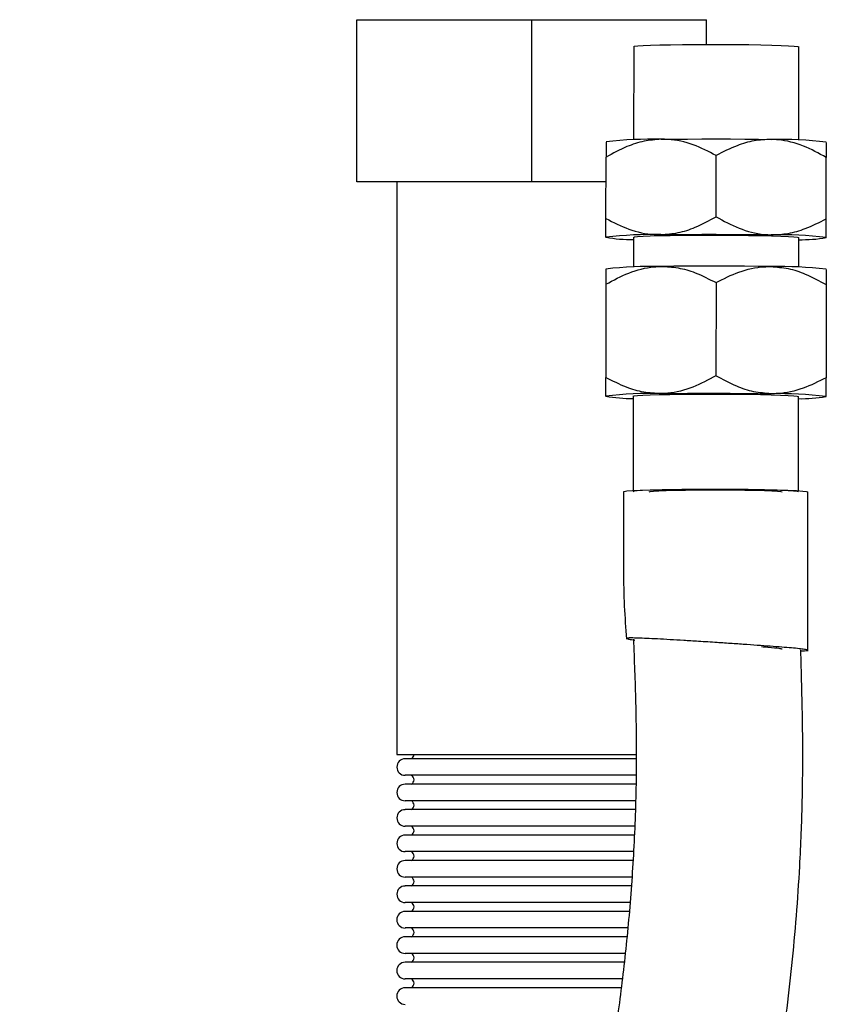
# Model space of a CAD drawing. Units: millimetres. Extents: x 137 to 4855, y 50 to 2327.
# Drawn here: x 3459 to 3586, y 985 to 1140 of the extents above; entities that cross this region are included whole.
import ezdxf

# ---------------------------------------------------------------- set-up
doc = ezdxf.new("R2010")
doc.units = ezdxf.units.MM

msp = doc.modelspace()

# ---------------------------------------------------------------- linework, layer by layer
at = {"color": 7, "linetype": 'Continuous', "lineweight": 25}
for p, q in [((3512.08, 1114.41), (3512.08, 1139.91)), ((3512.08, 1139.91), (3539.58, 1139.91)), ((3539.58, 1114.41), (3539.58, 1139.91)), ((3539.58, 1139.91), (3567.08, 1139.91)), ((3567.08, 1136.03), (3567.08, 1139.91)), ((3555.62, 1135.68), (3555.6, 1121.01)), ((3581.6, 1120.98), (3581.62, 1135.64)), ((3551.26, 1108.66), (3551.27, 1118.3)), ((3568.58, 1108.93), (3568.59, 1118.56)), ((3585.9, 1108.62), (3585.91, 1118.25)), ((3539.58, 1114.41), (3512.08, 1114.41)), ((3518.38, 1114.41), (3518.38, 1024.41)), ((3551.27, 1114.41), (3539.58, 1114.41)), ((3551.25, 1105.7), (3551.26, 1105.68)), ((3555.58, 1105.69), (3555.57, 1101.02)), ((3581.57, 1100.99), (3581.58, 1105.66)), ((3585.89, 1105.64), (3585.9, 1105.65)), ((3585.9, 1105.66), (3585.9, 1105.65)), ((3551.25, 1098.31), (3551.23, 1083.67)), ((3568.57, 1098.57), (3568.55, 1083.94)), ((3585.89, 1098.26), (3585.87, 1083.63)), ((3551.22, 1080.71), (3551.23, 1080.69)), ((3555.54, 1080.7), (3555.53, 1065.89)), ((3581.53, 1065.86), (3581.54, 1080.67)), ((3585.86, 1080.65), (3585.87, 1080.66)), ((3518.38, 1024.41), (3556.07, 1024.41)), ((3556.03, 1023.72), (3519.68, 1023.72)), ((3556.04, 1021.11), (3519.68, 1021.11)), ((3556, 1019.72), (3519.68, 1019.72)), ((3555.93, 1017.11), (3519.68, 1017.11)), ((3555.89, 1015.72), (3519.68, 1015.72)), ((3555.82, 1013.11), (3519.68, 1013.11)), ((3555.78, 1011.72), (3519.68, 1011.72)), ((3555.67, 1009.11), (3519.68, 1009.11)), ((3555.58, 1007.72), (3519.68, 1007.72)), ((3555.42, 1005.11), (3519.68, 1005.11)), ((3555.33, 1003.72), (3519.68, 1003.72)), ((3555.15, 1001.11), (3519.68, 1001.11)), ((3555.06, 999.72), (3519.68, 999.72)), ((3554.81, 997.11), (3519.68, 997.11)), ((3554.67, 995.72), (3519.68, 995.72)), ((3554.39, 993.11), (3519.68, 993.11)), ((3554.24, 991.72), (3519.68, 991.72)), ((3553.95, 989.11), (3519.68, 989.11)), ((3553.76, 987.72), (3519.68, 987.72))]:
    msp.add_line(p, q, dxfattribs=at)
at = {"color": 7, "linetype": 'Continuous', "lineweight": 25, "flags": 128}
for points in [[(3555.62, 1135.68), (3555.77, 1135.74), (3556.28, 1135.8), (3557.12, 1135.85), (3558.28, 1135.9), (3559.72, 1135.95), (3561.4, 1135.98), (3563.28, 1136.01), (3565.31, 1136.03), (3567.42, 1136.04), (3569.57, 1136.03), (3571.69, 1136.02), (3573.72, 1136), (3575.62, 1135.97), (3577.33, 1135.93), (3578.8, 1135.88), (3579.99, 1135.83), (3580.87, 1135.77), (3581.42, 1135.71), (3581.62, 1135.65), (3581.62, 1135.64)], [(3559.94, 1121.11), (3561.97, 1121.14), (3564.11, 1121.15), (3566.34, 1121.16), (3568.6, 1121.17), (3570.86, 1121.16), (3573.08, 1121.14), (3575.23, 1121.12), (3577.26, 1121.09)], [(3555.58, 1105.69), (3555.73, 1105.75), (3556.24, 1105.81), (3557.09, 1105.86), (3558.24, 1105.91), (3559.68, 1105.96), (3561.36, 1105.99), (3563.24, 1106.02), (3565.27, 1106.04), (3567.38, 1106.05), (3569.53, 1106.05), (3571.65, 1106.03), (3573.69, 1106.01), (3575.58, 1105.98), (3577.29, 1105.94), (3578.76, 1105.89), (3579.95, 1105.84), (3580.83, 1105.78), (3581.38, 1105.72), (3581.58, 1105.66), (3581.58, 1105.66)], [(3559.92, 1106.12), (3561.95, 1106.14), (3564.1, 1106.16), (3566.32, 1106.17), (3568.58, 1106.17), (3570.84, 1106.16), (3573.06, 1106.15), (3575.21, 1106.13), (3577.24, 1106.09)], [(3577.23, 1101.1), (3575.2, 1101.13), (3573.05, 1101.15), (3570.83, 1101.17), (3568.57, 1101.17), (3566.31, 1101.17), (3564.09, 1101.16), (3561.94, 1101.14), (3559.91, 1101.12)], [(3555.55, 1080.7), (3555.7, 1080.76), (3556.21, 1080.82), (3557.05, 1080.87), (3558.21, 1080.92), (3559.65, 1080.97), (3561.33, 1081), (3563.21, 1081.03), (3565.23, 1081.05), (3567.35, 1081.06), (3569.5, 1081.06), (3571.62, 1081.04), (3573.65, 1081.02), (3575.55, 1080.99), (3577.26, 1080.95), (3578.73, 1080.9), (3579.92, 1080.85), (3580.8, 1080.79), (3581.35, 1080.73), (3581.54, 1080.67), (3581.54, 1080.67)], [(3559.89, 1081.13), (3561.92, 1081.15), (3564.06, 1081.17), (3566.28, 1081.18), (3568.55, 1081.18), (3570.81, 1081.18), (3573.03, 1081.16), (3575.17, 1081.14), (3577.21, 1081.1)], [(3554.08, 1065.71), (3554.11, 1065.75), (3554.57, 1065.82), (3555.43, 1065.89), (3556.66, 1065.95), (3558.23, 1066), (3560.09, 1066.04), (3562.19, 1066.07), (3564.47, 1066.1), (3566.86, 1066.11), (3569.3, 1066.11), (3571.72, 1066.09), (3574.05, 1066.07), (3576.22, 1066.03), (3578.17, 1065.99), (3579.85, 1065.94), (3581.21, 1065.88), (3582.21, 1065.81), (3582.82, 1065.74), (3583.03, 1065.67), (3583.03, 1065.67)], [(3581.53, 1065.67), (3581.52, 1065.68), (3581.33, 1065.74), (3580.78, 1065.8), (3579.9, 1065.86), (3578.71, 1065.91), (3577.24, 1065.96), (3575.53, 1066), (3573.63, 1066.03), (3571.6, 1066.05), (3569.48, 1066.06), (3567.33, 1066.06), (3565.21, 1066.06), (3563.19, 1066.04), (3561.31, 1066.01), (3559.63, 1065.97), (3558.19, 1065.93), (3557.03, 1065.88), (3556.19, 1065.82), (3555.68, 1065.77), (3555.53, 1065.7), (3555.53, 1065.7)], [(3558.06, 1065.7), (3558.22, 1065.76), (3558.73, 1065.81), (3559.58, 1065.86), (3560.72, 1065.9), (3562.14, 1065.94), (3563.77, 1065.96), (3565.57, 1065.98), (3567.46, 1065.99), (3569.39, 1065.99), (3571.29, 1065.98), (3573.1, 1065.96), (3574.75, 1065.92), (3576.19, 1065.89), (3577.37, 1065.84), (3578.25, 1065.79), (3578.79, 1065.74), (3578.99, 1065.68), (3578.99, 1065.68)]]:
    msp.add_lwpolyline(points, dxfattribs=at)
at = {"color": 7, "linetype": 'Continuous', "lineweight": 25}
for centre, radius, start, end in [((3558.49, 1059.48), 61.65, 88.6542, 96.7118), ((3578.55, 1059.45), 61.65, 83.1394, 91.1971), ((3558.35, 1048.87), 57.27, 88.4334, 97.117), ((3555.27, 1129.4), 24.04, 260.401, 270.7432), ((3578.66, 1048.84), 57.27, 82.7342, 91.4179), ((3581.95, 1129.36), 24.04, 269.108, 279.4502), ((3558.46, 1039.48), 61.65, 88.6542, 96.7118), ((3578.52, 1039.46), 61.65, 83.1395, 91.1971), ((3558.32, 1023.88), 57.27, 88.4334, 97.1169), ((3555.23, 1104.41), 24.04, 260.401, 270.7433), ((3578.62, 1023.85), 57.27, 82.7344, 91.4178), ((3581.92, 1104.37), 24.04, 269.108, 279.4502), ((3519.68, 1022.41), 1.3, 90, 270), ((3520.27, 1024.41), 0.805, 300.3047, 0), ((3520.27, 1020.41), 0.805, 300.3047, 59.6953), ((3519.68, 1018.41), 1.3, 90, 270), ((3520.27, 1016.41), 0.805, 300.3047, 59.6953), ((3519.68, 1014.41), 1.3, 90, 270), ((3520.27, 1012.41), 0.805, 300.3047, 59.6953), ((3519.68, 1010.41), 1.3, 90, 270), ((3520.27, 1008.41), 0.805, 300.3047, 59.6953), ((3519.68, 1006.41), 1.3, 90, 270), ((3520.27, 1004.41), 0.805, 300.3047, 59.6953), ((3519.68, 1002.41), 1.3, 90, 270), ((3520.27, 1000.41), 0.805, 300.3047, 59.6953), ((3519.68, 998.41), 1.31, 90, 270), ((3520.27, 996.41), 0.805, 300.3047, 59.6953), ((3519.68, 994.41), 1.31, 90, 270), ((3520.27, 992.41), 0.805, 300.3047, 59.6953), ((3519.68, 990.41), 1.31, 90, 270), ((3519.68, 986.41), 1.31, 90, 270), ((3520.27, 988.41), 0.805, 300.3047, 59.6953)]:
    msp.add_arc(centre, radius, start, end, dxfattribs=at)
for points, knots in [([(3559.94, 1121.11), (3559.04, 1121.04), (3557.21, 1120.9), (3554.28, 1119.94), (3552.36, 1118.89), (3551.27, 1118.3)], [0, 0, 0, 0, 0.298418, 0.605443, 1, 1, 1, 1]), ([(3568.59, 1118.56), (3567.41, 1119.17), (3565, 1120.41), (3562.01, 1121.09), (3560.3, 1121.11), (3559.94, 1121.11)], [0, 0, 0, 0, 0.432389, 0.879562, 1, 1, 1, 1]), ([(3577.26, 1121.09), (3576.36, 1121.05), (3574.53, 1120.97), (3571.6, 1120.1), (3569.68, 1119.12), (3568.59, 1118.56)], [0, 0, 0, 0, 0.298418, 0.605443, 1, 1, 1, 1]), ([(3585.91, 1118.25), (3584.73, 1118.9), (3582.32, 1120.22), (3579.33, 1121), (3577.62, 1121.07), (3577.26, 1121.09)], [0, 0, 0, 0, 0.432389, 0.879562, 1, 1, 1, 1]), ([(3551.28, 1120.66), (3551.28, 1120.64), (3551.28, 1120.58), (3551.28, 1119.79), (3551.27, 1118.84), (3551.27, 1118.3)], [0, 0, 0, 0, 0.263194, 0.585633, 1, 1, 1, 1]), ([(3585.92, 1120.62), (3585.92, 1120.59), (3585.92, 1120.54), (3585.92, 1119.74), (3585.91, 1118.79), (3585.91, 1118.25)], [0, 0, 0, 0, 0.263195, 0.585634, 1, 1, 1, 1]), ([(3551.26, 1108.66), (3552.45, 1108.05), (3554.86, 1106.82), (3557.85, 1106.14), (3559.55, 1106.12), (3559.92, 1106.12)], [0, 0, 0, 0, 0.432389, 0.879562, 1, 1, 1, 1]), ([(3551.26, 1105.7), (3551.26, 1105.78), (3551.26, 1105.96), (3551.26, 1106.97), (3551.26, 1108.05), (3551.26, 1108.66)], [0, 0, 0, 0, 0.298418, 0.605443, 1, 1, 1, 1]), ([(3559.92, 1106.12), (3560.82, 1106.19), (3562.64, 1106.33), (3565.58, 1107.29), (3567.5, 1108.34), (3568.58, 1108.93)], [0, 0, 0, 0, 0.298418, 0.605443, 1, 1, 1, 1]), ([(3568.58, 1108.93), (3569.77, 1108.28), (3572.18, 1106.96), (3575.17, 1106.19), (3576.88, 1106.11), (3577.24, 1106.09)], [0, 0, 0, 0, 0.43239, 0.879564, 1, 1, 1, 1]), ([(3577.24, 1106.09), (3578.14, 1106.13), (3579.96, 1106.22), (3582.9, 1107.08), (3584.82, 1108.06), (3585.9, 1108.62)], [0, 0, 0, 0, 0.298417, 0.605441, 1, 1, 1, 1]), ([(3585.9, 1105.65), (3585.9, 1105.74), (3585.9, 1105.91), (3585.9, 1106.92), (3585.9, 1108.01), (3585.9, 1108.62)], [0, 0, 0, 0, 0.298417, 0.605442, 1, 1, 1, 1]), ([(3551.25, 1098.31), (3552.43, 1098.95), (3554.85, 1100.26), (3557.84, 1101.03), (3559.55, 1101.1), (3559.91, 1101.12)], [0, 0, 0, 0, 0.432389, 0.879562, 1, 1, 1, 1]), ([(3551.25, 1100.67), (3551.25, 1100.64), (3551.25, 1100.59), (3551.25, 1099.8), (3551.25, 1098.84), (3551.25, 1098.31)], [0, 0, 0, 0, 0.263194, 0.585633, 1, 1, 1, 1]), ([(3559.91, 1101.12), (3560.81, 1101.08), (3562.64, 1100.99), (3565.57, 1100.12), (3567.49, 1099.13), (3568.57, 1098.57)], [0, 0, 0, 0, 0.2984178, 0.6054426, 1, 1, 1, 1]), ([(3568.57, 1098.57), (3569.75, 1099.18), (3572.17, 1100.41), (3575.16, 1101.08), (3576.87, 1101.09), (3577.23, 1101.1)], [0, 0, 0, 0, 0.432389, 0.879563, 1, 1, 1, 1]), ([(3577.23, 1101.1), (3578.13, 1101.02), (3579.96, 1100.88), (3582.89, 1099.91), (3584.81, 1098.86), (3585.89, 1098.26)], [0, 0, 0, 0, 0.298418, 0.605442, 1, 1, 1, 1]), ([(3585.89, 1100.62), (3585.89, 1100.6), (3585.89, 1100.54), (3585.89, 1099.75), (3585.89, 1098.8), (3585.89, 1098.26)], [0, 0, 0, 0, 0.263208, 0.585649, 1, 1, 1, 1]), ([(3551.22, 1080.71), (3551.22, 1080.79), (3551.22, 1080.97), (3551.23, 1081.98), (3551.23, 1083.06), (3551.23, 1083.67)], [0, 0, 0, 0, 0.298421, 0.605448, 1, 1, 1, 1]), ([(3559.89, 1081.13), (3558.99, 1081.17), (3557.16, 1081.26), (3554.23, 1082.13), (3552.31, 1083.12), (3551.23, 1083.67)], [0, 0, 0, 0, 0.298418, 0.605443, 1, 1, 1, 1]), ([(3568.55, 1083.94), (3567.36, 1083.29), (3564.95, 1081.98), (3561.96, 1081.21), (3560.25, 1081.14), (3559.89, 1081.13)], [0, 0, 0, 0, 0.432389, 0.879562, 1, 1, 1, 1]), ([(3577.21, 1081.1), (3576.31, 1081.18), (3574.48, 1081.32), (3571.55, 1082.29), (3569.63, 1083.35), (3568.55, 1083.94)], [0, 0, 0, 0, 0.298419, 0.605444, 1, 1, 1, 1]), ([(3585.87, 1083.63), (3584.68, 1083.02), (3582.27, 1081.79), (3579.28, 1081.12), (3577.57, 1081.11), (3577.21, 1081.1)], [0, 0, 0, 0, 0.432388, 0.879561, 1, 1, 1, 1]), ([(3585.87, 1080.66), (3585.87, 1080.75), (3585.87, 1080.92), (3585.87, 1081.94), (3585.87, 1083.02), (3585.87, 1083.63)], [0, 0, 0, 0, 0.298419, 0.605444, 1, 1, 1, 1]), ([(3554.03, 1065.71), (3554.03, 1063.58), (3554.02, 1059.45), (3553.98, 1053.45), (3554.1, 1047.83), (3554.36, 1044.24), (3554.48, 1042.5)], [0, 0, 0, 0, 0.274862, 0.534015, 0.775263, 1, 1, 1, 1]), ([(3583.02, 1040.61), (3583.01, 1041.8), (3582.99, 1044.2), (3583, 1047.7), (3583.01, 1050.97), (3583.01, 1056.93), (3583.02, 1061.78), (3583.03, 1065.67)], [0, 0, 0, 0, 0.142355, 0.287102, 0.418983, 0.533867, 1, 1, 1, 1]), ([(3555.58, 1042.54), (3555.71, 1039.22), (3555.99, 1032.1), (3556.09, 1021.24), (3555.72, 1010.07), (3554.96, 999.19), (3553.85, 988.64), (3552.43, 978.46), (3550.54, 967.53), (3548.12, 956.01), (3545.14, 944.08), (3541.96, 933.02), (3538.66, 922.78), (3535.31, 913.38), (3531.99, 904.81), (3528.75, 897.08), (3525.58, 889.99), (3521.44, 881.28), (3516.14, 870.99), (3510.56, 861.14), (3506.13, 853.56), (3502.89, 848.06), (3499.74, 842.72), (3496.66, 837.47), (3493.48, 831.96), (3490, 825.8), (3486.08, 818.62), (3481.77, 810.3), (3477.6, 801.63), (3473.66, 792.78), (3470.05, 783.92), (3466.52, 774.28), (3463.24, 763.86), (3460.65, 754.34), (3459.5, 748.23), (3459.06, 745.91)], [0, 0, 0, 0, 0.031505, 0.067594, 0.102934, 0.137433, 0.170986, 0.203505, 0.234912, 0.276162, 0.315044, 0.351441, 0.385258, 0.416993, 0.446041, 0.472413, 0.496393, 0.519621, 0.563823, 0.606126, 0.62688, 0.647065, 0.666648, 0.685599, 0.704795, 0.726933, 0.752712, 0.782302, 0.815828, 0.843851, 0.874108, 0.906546, 0.941091, 0.977651, 1, 1, 1, 1]), ([(3568.74, 1041.98), (3567.75, 1042.04), (3565.96, 1042.16), (3563.47, 1042.31), (3561.29, 1042.44), (3559.33, 1042.55), (3557.62, 1042.64), (3556.24, 1042.69), (3555.22, 1042.71), (3554.61, 1042.7), (3554.4, 1042.65), (3554.63, 1042.56), (3555.09, 1042.47), (3555.61, 1042.4), (3555.78, 1042.37)], [0, 0, 0, 0, 0.1032508, 0.1872924, 0.271334, 0.3567705, 0.4422074, 0.5285176, 0.6148263, 0.7011229, 0.787419, 0.8728117, 0.9582048, 1, 1, 1, 1]), ([(3581.91, 1040.68), (3582.11, 1040.68), (3582.63, 1040.69), (3583, 1040.74), (3583.06, 1040.81), (3582.7, 1040.89), (3581.94, 1040.99), (3580.82, 1041.11), (3579.36, 1041.23), (3577.62, 1041.37), (3575.62, 1041.51), (3573.44, 1041.66), (3571.12, 1041.82), (3569.53, 1041.92), (3568.74, 1041.98)], [0, 0, 0, 0, 0.056864, 0.144422, 0.231524, 0.31863, 0.404853, 0.491074, 0.576269, 0.661455, 0.74609, 0.830712, 0.91536, 1, 1, 1, 1]), ([(3533.61, 847.91), (3534.2, 848.93), (3537.08, 853.94), (3542.14, 863.38), (3548.68, 876.66), (3554.91, 890.77), (3560.59, 905.26), (3565.52, 919.61), (3569.71, 933.68), (3573.22, 947.43), (3576.21, 961.46), (3578.7, 976), (3580.63, 991.28), (3581.59, 1003.34), (3581.99, 1011.84), (3582.13, 1016.46), (3582.2, 1020.45), (3582.22, 1023.28), (3582.22, 1025.15), (3582.21, 1026.36), (3582.2, 1027.91), (3582.17, 1030.2), (3582.1, 1033.56), (3582, 1037.22), (3581.94, 1039.77), (3581.91, 1040.83)], [0, 0, 0, 0, 0.017443, 0.086033, 0.15933, 0.23776, 0.315572, 0.390822, 0.463585, 0.533939, 0.601952, 0.67705, 0.753501, 0.831171, 0.856944, 0.880238, 0.899995, 0.916254, 0.922426, 0.927903, 0.934193, 0.945489, 0.962089, 0.984202, 1, 1, 1, 1]), ([(3575.74, 1041.36), (3576.08, 1041.33), (3577.34, 1041.23), (3578.59, 1041.1), (3578.83, 1041.02), (3578.95, 1040.99)], [0, 0, 0, 0, 0.167481, 0.617979, 1, 1, 1, 1])]:
    msp.add_open_spline(points, degree=3, knots=knots, dxfattribs=at)

doc.saveas('drawing.dxf')
